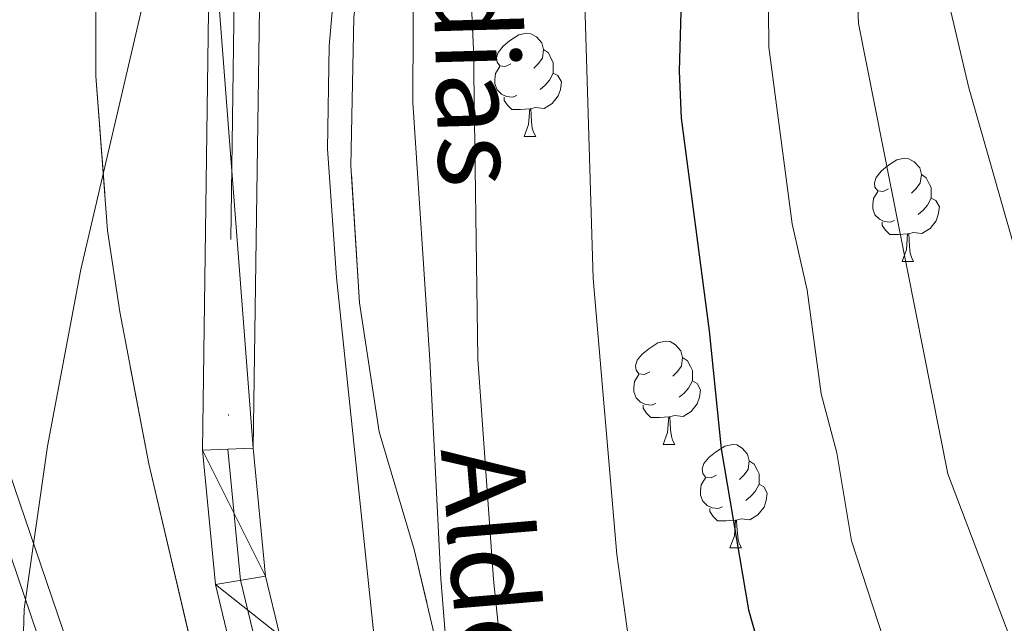
# Model space of a CAD drawing. Extents: x 599299 to 603798, y 765981 to 769017.
# Drawn here: x 601078 to 601174, y 767263 to 767322 of the extents above; entities that cross this region are included whole.
import ezdxf

# ---------------------------------------------------------------- set-up
doc = ezdxf.new("R2010")
doc.units = 0
doc.header["$MEASUREMENT"] = 0
doc.linetypes.add('DGN Style 3', pattern=[59.40078200000001, 42.42913000000001, -16.971652])
doc.linetypes.add('DGN Style 4', pattern=[67.92903713, 33.943304, -16.971652, 0.04242913000000001, -16.971652])
for name, color, linetype in [('Nivel 11', 7, 'Continuous'), ('Nivel 21', 7, 'Continuous'), ('Nivel 23', 7, 'Continuous'), ('Nivel 35', 7, 'Continuous'), ('Nivel 36', 7, 'Continuous'), ('Nivel 4', 7, 'Continuous'), ('Nivel 43', 7, 'Continuous'), ('Nivel 5', 7, 'Continuous'), ('Nivel 54', 7, 'Continuous'), ('Nivel 57', 7, 'Continuous'), ('Nivel 61', 7, 'Continuous'), ('Nivel 63', 7, 'Continuous')]:
    doc.layers.add(name, color=color, linetype=linetype)
doc.styles.add('Style-timesi', font='timesi.shx', dxfattribs={"bigfont": 'timesibig.shx'})
doc.linetypes.add('5zonar', pattern='A,-5,[1,dgnlstyle.shx,S=0.08,R=0,X=0,Y=0],-5', length=10)

msp = doc.modelspace()

# ---------------------------------------------------------------- linework, layer by layer
at = {"layer": 'Nivel 11', "color": 142, "linetype": 'DGN Style 3', "lineweight": 13}
msp.add_polyline3d([(601115.9880000001, 767356.959, 714.785), (601116.642, 767321.55, 712.516), (601116.611, 767314.068, 712.224), (601118.2609999999, 767289.0900000001, 712.535), (601119.3230000001, 767267.825, 711.953), (601120.254, 767255.963, 711.743), (601121.8929999999, 767246.1100000001, 711.744), (601129.788, 767210.558, 711.556), (601135.712, 767184.179, 710.933), (601138.747, 767172.092, 710.492), (601142.4010000001, 767160.1610000001, 709.963), (601145.665, 767151.4539999999, 709.509), (601147.8759999999, 767146.969, 709.243), (601150.5800000001, 767142.828, 708.972), (601153.6470000001, 767138.9170000001, 708.696), (601163.6340000001, 767127.5220000001, 707.852), (601170.2309999999, 767118.7490000001, 707.086), (601173.733, 767114.7479999999, 706.705)], dxfattribs=at)
at = {"layer": 'Nivel 21', "color": 19, "linetype": 'Continuous', "lineweight": 13}
for points in [[(601116.594, 767393.959, 721.293), (601117.061, 767379.1840000001, 720.11), (601116.1159999999, 767373.1440000001, 719.716), (601114.5360000001, 767370.0549999999, 719.48), (601109.2760000001, 767364.7239999999, 719.165), (601102.676, 767357.2920000001, 718.771), (601099.753, 767352.3470000001, 718.692), (601098.425, 767348.3970000001, 718.534), (601097.091, 767336.8060000001, 718.298), (601096.9310000001, 767334.807, 718.298), (601096.176, 767280.308, 716.722), (601097.426, 767267.263, 716.564), (601098.993, 767260.7650000001, 716.485), (601103.314, 767250.413, 716.091), (601110.077, 767229.0290000001, 714.436), (601112.869, 767215.466, 713.885), (601113.5419999999, 767210.354, 713.885), (601115.0619999999, 767198.8260000001, 713.412), (601116.8500000001, 767185.7720000001, 712.91), (601117.899, 767178.1170000001, 712.616)], [(601122.48, 767381.139, 720.5840000000001), (601122.1869999999, 767369.6840000001, 719.48), (601120.1229999999, 767365.361, 719.323), (601106.1769999999, 767351.352, 718.535), (601103.743, 767347.0260000001, 718.456), (601102.31, 767340.244, 718.298), (601101.8559999999, 767334.5760000001, 718.298), (601101.1070000001, 767280.51, 716.722), (601102.298, 767268.0800000001, 716.564), (601103.6910000001, 767262.3019999999, 716.485), (601107.946, 767252.1089999999, 716.091), (601114.8640000001, 767230.2350000001, 714.436), (601117.6300000001, 767216.1030000001, 713.885), (601118.3859999999, 767210.986, 713.885), (601120.067, 767199.6159999999, 713.412), (601122.206, 767183.696, 712.8000000000001), (601123.6429999999, 767173.0009999999, 712.39), (601127.2450000001, 767146.209, 711.363), (601128.3970000001, 767139.567, 711.284), (601129.158, 767136.247, 710.969), (601132.1610000001, 767129.125, 710.811), (601135.4010000001, 767123.4820000001, 710.811), (601145.081, 767112.217, 710.653)]]:
    msp.add_polyline3d(points, dxfattribs=at)
at = {"layer": 'Nivel 21', "color": 19, "linetype": 'DGN Style 3', "lineweight": 0}
msp.add_polyline3d([(601117.899, 767178.1170000001, 713.5740000000001), (601108.925, 767194.311, 715.077), (601096.949, 767230.896, 718.0840000000001), (601085.0360000001, 767255.78, 719.287), (601076.0760000001, 767282.074, 720.785), (601070.021, 767299.842, 723.011), (601065.3260000001, 767306.017, 724.138), (601060.408, 767309.2479999999, 725.028), (601049.645, 767309.1769999999, 727.024), (601032.5989999999, 767306.0959999999, 730.14), (601013.381, 767300.0420000001, 732.629), (600998.5900000001, 767292.523, 734.695), (600985.2239999999, 767283.4820000001, 736.873), (600947.3160000001, 767237.669, 738.376), (600930.0660000001, 767223.1070000001, 741.763)], dxfattribs=at)
at = {"layer": 'Nivel 21', "color": 19, "linetype": 'Continuous', "lineweight": 0}
msp.add_polyline3d([(601118.838, 767171.264, 713.0310000000001), (601106.6240000001, 767193.308, 715.077), (601094.6240000001, 767229.963, 718.0840000000001), (601082.717, 767254.8330000001, 719.433), (601073.709, 767281.267, 721.22), (601067.7860000001, 767298.6510000001, 723.3820000000001), (601063.595, 767304.162, 724.347), (601059.6669999999, 767306.743, 725.034), (601049.878, 767306.6780000001, 726.807), (601033.2, 767303.663, 729.974), (601014.3300000001, 767297.719, 732.514), (600999.861, 767290.3640000001, 734.619), (600986.9210000001, 767281.6130000001, 736.873), (600949.101, 767235.9040000001, 738.376), (600931.683, 767220.655, 741.763)], dxfattribs=at)
at = {"layer": 'Nivel 23', "color": 19, "linetype": 'DGN Style 4', "lineweight": 0}
msp.add_polyline3d([(601119.754, 767382.686, 720.386), (601119.77, 767380.1610000001, 720.347), (601119.1510000001, 767371.4140000001, 719.5980000000001), (601117.3289999999, 767367.7080000001, 719.4010000000001), (601107.726, 767358.038, 718.8530000000001), (601104.426, 767354.3219999999, 718.653), (601101.084, 767347.7110000001, 718.495), (601099.7, 767338.5249999999, 718.298), (601099.3929999999, 767334.6910000001, 718.298), (601098.6410000001, 767280.409, 716.722), (601099.862, 767267.6710000001, 716.564), (601101.342, 767261.533, 716.485), (601105.6300000001, 767251.2609999999, 716.091), (601112.47, 767229.632, 714.436), (601115.2490000001, 767215.784, 713.885), (601115.9639999999, 767210.6699999999, 713.885), (601117.564, 767199.2209999999, 713.412)], dxfattribs=at)
at = {"layer": 'Nivel 35', "color": 92, "linetype": '5zonar', "lineweight": 0, "ltscale": 0.5}
for points in [[(601106.298, 767383.048, 723.028), (601104.9469999999, 767377.702, 722.962), (601100.94, 767369.179, 722.962), (601099.1340000001, 767362.8859999999, 722.962), (601089.28, 767344.7180000001, 722.962), (601087.4040000001, 767340.003, 722.919), (601086.3200000001, 767335.081, 722.8290000000001), (601085.8189999999, 767330.068, 722.7470000000001), (601085.8090000001, 767316.6159999999, 722.83), (601086.96, 767301.632, 723.129), (601088.142, 767293.729, 723.1990000000001), (601090.9739999999, 767278.966, 723.1990000000001), (601097.2849999999, 767252.0430000001, 723.1990000000001), (601100.652, 767242.605, 723.1990000000001), (601101.433, 767239.51, 723.1990000000001), (601102.8729999999, 767229.6200000001, 722.989), (601105.3300000001, 767204.7650000001, 721.612), (601107.45, 767187.892, 720.979), (601111.088, 767163.1950000001, 720.208), (601114.2450000001, 767146.128, 719.652), (601115.4299999999, 767141.237, 719.471), (601118.7690000001, 767131.7010000001, 719.062), (601123.2930000001, 767122.638, 718.626), (601128.881, 767114.2220000001, 718.211)], [(601131.7579999999, 767195.608, 725.506), (601130.5789999999, 767205.483, 726.303), (601126.256, 767227.8840000001, 727.744), (601121.0730000001, 767252.317, 728.921), (601116.7409999999, 767270.6440000001, 729.582), (601113.3400000001, 767282.074, 729.818), (601111.409, 767294.622, 730.291), (601110.5819999999, 767307.916, 731), (601110.8559999999, 767322.3260000001, 731), (601111.5549999999, 767328.2420000001, 731), (601113.6840000001, 767338.0249999999, 731.148), (601116.4920000001, 767347.619, 731.49), (601119.7590000001, 767357.084, 731.867), (601123.4979999999, 767365.6340000001, 732.182), (601125.288, 767370.3589999999, 732.57), (601126.865, 767375.139, 733.169), (601127.919, 767380.0009999999, 733.684), (601128.1799999999, 767383.7679999999, 733.838)]]:
    msp.add_polyline3d(points, dxfattribs=at)
at = {"layer": 'Nivel 36', "color": 92, "linetype": 'Continuous', "lineweight": 0, "flags": 128}
for points in [[(601126.0989999999, 767317.837), (601125.5689999999, 767317.5719999999), (601125.0390000001, 767317.6270000001), (601124.774, 767317.997), (601124.719, 767318.422), (601124.879, 767318.942), (601125.3589999999, 767319.537), (601125.994, 767320.067), (601126.8940000001, 767320.652), (601127.639, 767320.8119999999), (601128.064, 767320.757), (601128.594, 767320.442), (601129.1240000001, 767319.8570000001), (601129.284, 767319.217), (601129.1740000001, 767318.3670000001), (601128.7490000001, 767317.837), (601128.3289999999, 767317.412)], [(601129.284, 767319.217), (601129.7590000001, 767318.902), (601130.074, 767318.2620000001), (601130.2339999999, 767317.942), (601130.2339999999, 767317.362), (601130.2339999999, 767316.9369999999), (601129.8640000001, 767316.247), (601129.4439999999, 767315.767), (601128.9639999999, 767315.3470000001)], [(601126.6840000001, 767314.757), (601126.2590000001, 767314.5970000001), (601125.6740000001, 767314.6570000001), (601125.199, 767314.8670000001), (601124.774, 767315.2920000001), (601124.5590000001, 767315.8770000001), (601124.5590000001, 767316.297), (601124.6140000001, 767316.882), (601125.0390000001, 767317.5719999999)], [(601130.2339999999, 767316.9369999999), (601130.689, 767316.6869999999), (601131.034, 767316.0719999999), (601130.9240000001, 767315.3470000001), (601130.7139999999, 767314.7069999999), (601130.129, 767313.967), (601129.334, 767313.487), (601128.4839999999, 767313.592), (601128.054, 767313.462)], [(601127.9439999999, 767313.462), (601127.054, 767313.3770000001), (601126.209, 767313.3770000001), (601125.784, 767313.807), (601125.4639999999, 767314.2820000001), (601125.4639999999, 767314.5970000001)], [(601127.399, 767310.777), (601127.834, 767311.9369999999), (601127.9439999999, 767313.462), (601128.054, 767313.462), (601128.0889999999, 767312.8770000001), (601128.1240000001, 767312.192), (601128.1939999999, 767311.577), (601128.3090000001, 767311.1769999999), (601128.524, 767310.777)], [(601127.399, 767310.777), (601128.524, 767310.777)], [(601162.79, 767305.6969999999), (601162.26, 767305.432), (601161.73, 767305.487), (601161.4650000001, 767305.8570000001), (601161.4099999999, 767306.2820000001), (601161.5700000001, 767306.8019999999), (601162.05, 767307.3970000001), (601162.685, 767307.9269999999), (601163.585, 767308.5120000001), (601164.3300000001, 767308.672), (601164.7550000001, 767308.6170000001), (601165.2849999999, 767308.3019999999), (601165.815, 767307.717), (601165.9750000001, 767307.077), (601165.865, 767306.227), (601165.44, 767305.6969999999), (601165.02, 767305.2720000001)], [(601165.9750000001, 767307.077), (601166.45, 767306.7620000001), (601166.7649999999, 767306.122), (601166.925, 767305.8019999999), (601166.925, 767305.2220000001), (601166.925, 767304.797), (601166.5549999999, 767304.1070000001), (601166.135, 767303.6270000001), (601165.655, 767303.2069999999)], [(601163.375, 767302.6170000001), (601162.95, 767302.4569999999), (601162.365, 767302.517), (601161.8899999999, 767302.727), (601161.4650000001, 767303.152), (601161.25, 767303.737), (601161.25, 767304.1570000001), (601161.3049999999, 767304.7420000001), (601161.73, 767305.432)], [(601166.925, 767304.797), (601167.3800000001, 767304.547), (601167.7250000001, 767303.932), (601167.615, 767303.2069999999), (601167.405, 767302.567), (601166.8200000001, 767301.827), (601166.0249999999, 767301.3470000001), (601165.175, 767301.452), (601164.7450000001, 767301.3219999999)], [(601164.635, 767301.3219999999), (601163.7450000001, 767301.237), (601162.8999999999, 767301.237), (601162.4750000001, 767301.6670000001), (601162.155, 767302.142), (601162.155, 767302.4569999999)], [(601164.0900000001, 767298.6370000001), (601164.5249999999, 767299.797), (601164.635, 767301.3219999999), (601164.7450000001, 767301.3219999999), (601164.78, 767300.737), (601164.815, 767300.0519999999), (601164.885, 767299.4369999999), (601165, 767299.037), (601165.2150000001, 767298.6370000001)], [(601164.0900000001, 767298.6370000001), (601165.2150000001, 767298.6370000001)], [(601139.602, 767287.9280000001), (601139.0719999999, 767287.663), (601138.5419999999, 767287.7180000001), (601138.277, 767288.088), (601138.2220000001, 767288.513), (601138.382, 767289.033), (601138.862, 767289.628), (601139.497, 767290.158), (601140.3970000001, 767290.743), (601141.142, 767290.9029999999), (601141.567, 767290.848), (601142.0970000001, 767290.533), (601142.6270000001, 767289.9480000001), (601142.787, 767289.308), (601142.6769999999, 767288.4580000001), (601142.2520000001, 767287.9280000001), (601141.8319999999, 767287.503)], [(601142.787, 767289.308), (601143.2620000001, 767288.993), (601143.577, 767288.3530000001), (601143.737, 767288.033), (601143.737, 767287.453), (601143.737, 767287.0279999999), (601143.3670000001, 767286.338), (601142.9469999999, 767285.858), (601142.467, 767285.4380000001)], [(601140.1869999999, 767284.848), (601139.7620000001, 767284.6880000001), (601139.1769999999, 767284.7479999999), (601138.702, 767284.9580000001), (601138.277, 767285.3829999999), (601138.0619999999, 767285.9680000001), (601138.0619999999, 767286.388), (601138.1170000001, 767286.973), (601138.5419999999, 767287.663)], [(601143.737, 767287.0279999999), (601144.192, 767286.7779999999), (601144.537, 767286.163), (601144.4269999999, 767285.4380000001), (601144.217, 767284.798), (601143.632, 767284.058), (601142.837, 767283.578), (601141.987, 767283.683), (601141.557, 767283.5530000001)], [(601141.4469999999, 767283.5530000001), (601140.557, 767283.4680000001), (601139.712, 767283.4680000001), (601139.287, 767283.898), (601138.967, 767284.3729999999), (601138.967, 767284.6880000001)], [(601140.902, 767280.868), (601141.337, 767282.0279999999), (601141.4469999999, 767283.5530000001), (601141.557, 767283.5530000001), (601141.592, 767282.9680000001), (601141.6270000001, 767282.283), (601141.6969999999, 767281.6680000001), (601141.8119999999, 767281.2679999999), (601142.027, 767280.868)], [(601140.902, 767280.868), (601142.027, 767280.868)], [(601146.077, 767277.8929999999), (601145.547, 767277.628), (601145.017, 767277.683), (601144.7520000001, 767278.0530000001), (601144.6969999999, 767278.4780000001), (601144.8570000001, 767278.9979999999), (601145.337, 767279.5930000001), (601145.9720000001, 767280.1229999999), (601146.872, 767280.7080000001), (601147.6170000001, 767280.868), (601148.0419999999, 767280.8130000001), (601148.5719999999, 767280.4979999999), (601149.102, 767279.913), (601149.2620000001, 767279.273), (601149.152, 767278.423), (601148.727, 767277.8929999999), (601148.307, 767277.4680000001)], [(601149.2620000001, 767279.273), (601149.737, 767278.9580000001), (601150.0519999999, 767278.318), (601150.212, 767277.9979999999), (601150.212, 767277.4180000001), (601150.212, 767276.993), (601149.842, 767276.3030000001), (601149.422, 767275.8230000001), (601148.942, 767275.4029999999)], [(601146.662, 767274.8130000001), (601146.237, 767274.6529999999), (601145.652, 767274.713), (601145.1769999999, 767274.923), (601144.7520000001, 767275.348), (601144.537, 767275.933), (601144.537, 767276.3530000001), (601144.592, 767276.9380000001), (601145.017, 767277.628)], [(601150.212, 767276.993), (601150.6669999999, 767276.743), (601151.0120000001, 767276.128), (601150.902, 767275.4029999999), (601150.692, 767274.763), (601150.1070000001, 767274.023), (601149.3119999999, 767273.5430000001), (601148.462, 767273.648), (601148.0320000001, 767273.5179999999)], [(601147.922, 767273.5179999999), (601147.0320000001, 767273.433), (601146.1869999999, 767273.433), (601145.7620000001, 767273.8630000001), (601145.442, 767274.338), (601145.442, 767274.6529999999)], [(601147.3770000001, 767270.8330000001), (601147.8119999999, 767271.993), (601147.922, 767273.5179999999), (601148.0320000001, 767273.5179999999), (601148.067, 767272.933), (601148.102, 767272.2479999999), (601148.172, 767271.6329999999), (601148.287, 767271.233), (601148.5020000001, 767270.8330000001)], [(601147.3770000001, 767270.8330000001), (601148.5020000001, 767270.8330000001)]]:
    msp.add_lwpolyline(points, dxfattribs=at)
at = {"layer": 'Nivel 4', "color": 25, "linetype": 'Continuous', "lineweight": 30, "elevation": 725, "flags": 128}
msp.add_lwpolyline([(601137.244, 767384.771), (601139.361, 767360.56), (601142.4610000001, 767338.784), (601142.875, 767332.1370000001), (601142.466, 767317.131), (601142.6359999999, 767312.5549999999), (601145.3589999999, 767291.885), (601146.544, 767280.44), (601149.183, 767264.79), (601152.2620000001, 767253.879), (601156.6059999999, 767236.5120000001), (601158.6969999999, 767230.6470000001), (601161.317, 767225.493), (601164.1529999999, 767221.371), (601171.5549999999, 767206.3770000001), (601177.0120000001, 767198.628)], dxfattribs=at)
at = {"layer": 'Nivel 5', "color": 25, "linetype": 'Continuous', "lineweight": 0, "flags": 128}
for points, elevation in [([(601109.9750000001, 767532.628), (601112.227, 767527.7550000001), (601134.8200000001, 767483.4439999999), (601139.4240000001, 767476.209), (601141.7550000001, 767471.7849999999), (601145.044, 767464.4240000001), (601146.8030000001, 767459.1410000001), (601148.737, 767448.423), (601150.142, 767437.575), (601151.078, 767425.9199999999), (601151.101, 767416.8999999999), (601153.6669999999, 767384.6529999999), (601154.254, 767373.51), (601155.307, 767362.3400000001), (601158.558, 767341.396), (601159.557, 767329.6910000001), (601159.871, 767321.7390000001), (601168.5519999999, 767278.0190000001), (601177.486, 767254.46)], 735), ([(601160.06, 767414.7579999999), (601162.3230000001, 767372.8600000001), (601163.281, 767363.23), (601166.6059999999, 767342.702), (601168.574, 767324.0430000001), (601170.571, 767315.483), (601175.9680000001, 767296.5660000001)], 740), ([(601112.656, 767398.014), (601115.9180000001, 767378.4539999999), (601116.8459999999, 767376.091), (601117.405, 767375.5279999999), (601123.5419999999, 767372.2490000001), (601125.416, 767370.712), (601130.024, 767354.3260000001), (601131.1070000001, 767349.6440000001), (601132.8260000001, 767338.6100000001), (601134.088, 767296.9950000001), (601136.405, 767270.182), (601137.527, 767262.0290000001), (601142.9310000001, 767239.6229999999), (601145.8670000001, 767229.3430000001), (601149.119, 767219.888), (601156.037, 767204.0160000001), (601167.3630000001, 767181.952), (601169.9010000001, 767177.6510000001), (601174.494, 767170.966)], 720), ([(601089.575, 767112.3929999999), (601088.1640000001, 767127.3319999999), (601085.2209999999, 767143.6170000001), (601084.5090000001, 767150.5490000001), (601083.4040000001, 767180.1799999999), (601081.1399999999, 767199.8600000001), (601078.571, 767254.8929999999), (601078.851, 767264.8740000001), (601081.121, 767280.685), (601084.3759999999, 767297.8559999999), (601091.908, 767330.149), (601097.534, 767352.1840000001), (601098.2690000001, 767359.6510000001), (601098.4480000001, 767368.632), (601097.7050000001, 767378.578), (601096.669, 767383.547)], 720), ([(601118.4310000001, 767359.9040000001), (601122.047, 767329.1939999999), (601122.4780000001, 767319.2110000001), (601122.909, 767289.179), (601124.4140000001, 767267.7590000001), (601125.979, 767252.774), (601127.5730000001, 767242.895), (601129.811, 767233.165), (601139.8589999999, 767200.2520000001), (601145.956, 767186.2890000001), (601148.69, 767180.3260000001), (601151.3300000001, 767175.29), (601157.885, 767165.523), (601165.7520000001, 767154.6969999999), (601169.1370000001, 767151.0220000001), (601178.263, 767143.148)], 715), ([(601104.0959999999, 767106.4610000001), (601102.1300000001, 767121.315), (601098.625, 767138.7110000001), (601097.6499999999, 767145.655), (601095.601, 767183.5260000001), (601095.7919999999, 767191.0220000001), (601096.6840000001, 767198.513), (601097.8999999999, 767203.902), (601099.3899999999, 767208.693), (601107.267, 767229.0020000001), (601108.817, 767232.341), (601112.9950000001, 767235.077), (601114.8289999999, 767237.4340000001), (601115.95, 767239.6939999999), (601116.098, 767241.1980000001), (601113.0349999999, 767260.2620000001), (601109.1699999999, 767297.084), (601108.301, 767309.5590000001), (601108.4880000001, 767319.5320000001), (601110.226, 767339.6570000001), (601112.4010000001, 767352.635)], 715), ([(601150.5090000001, 767340.0900000001), (601151.014, 767333.787), (601151.1680000001, 767319.435), (601153.4269999999, 767302.294), (601154.885, 767295.844), (601156.256, 767285.7820000001), (601157.75, 767280.0619999999), (601159.196, 767271.487), (601162.287, 767261.983), (601164.2280000001, 767254.2209999999), (601171.658, 767236.9639999999), (601176.483, 767229.4610000001)], 730)]:
    msp.add_lwpolyline(points, dxfattribs=dict(at, elevation=elevation))
at = {"layer": 'Nivel 57', "color": 92, "linetype": 'DGN Style 3', "lineweight": 0, "flags": 128}
for points in [[(603603.6740000001, 767457.844), (603597.8319999999, 767842.702), (603597.402, 767871.031), (603594.27, 768077.3289999999), (603594.158, 768084.6910000001), (603592.4450000001, 768197.5460000001), (603592.3929999999, 768200.9890000001), (603584.02, 768752.56), (603517.317, 768751.5660000001), (603514.274, 768751.521), (603091.602, 768745.2239999999), (603088.4739999999, 768745.1780000001), (602689.354, 768739.2320000001), (602735.4070000001, 768718.784), (602745.3160000001, 768713.4269999999), (602750.773, 768709.5179999999), (602754.746, 768706.092), (602758.2320000001, 768701.675), (602762.2150000001, 768696.7690000001), (602766.213, 768689.888), (602768.744, 768681.023), (602784.521, 768614.5109999999), (602788.568, 768600.7220000001), (602791.1240000001, 768588.402), (602802.435, 768525.3130000001), (602804.05, 768506.571), (602805.1680000001, 768488.3189999999), (602802.476, 768382.193), (602801.538, 768375.277), (602800.5900000001, 768369.842), (602796.699, 768361.9170000001), (602793.763, 768358.442), (602789.3360000001, 768356.436), (602779.469, 768355.871), (602752.807, 768357.6540000001), (602746.388, 768358.101), (602705.4380000001, 768356.327), (602699.0260000001, 768355.787), (602636.314, 768360.7650000001), (602630.381, 768362.203), (602623.4580000001, 768364.128), (602617.5220000001, 768366.0590000001), (602579.4809999999, 768371.7080000001), (602574.0449999999, 768372.656), (602564.1540000001, 768375.5460000001), (602558.665, 768383.8970000001), (602556.642, 768390.791), (602555.8829999999, 768427.8), (602555.844, 768433.2280000001), (602555.7479999999, 768446.5519999999), (602555.6130000001, 768465.3049999999), (602557.527, 768473.709), (602565.132, 768514.2320000001), (602565.0819999999, 768521.1410000001), (602563.4920000001, 768536.4280000001), (602558.398, 768558.6000000001), (602546.824, 768589.6089999999), (602539.369, 768596.9580000001), (602472.6880000001, 768673.4680000001), (602468.2, 768679.851), (602458.7239999999, 768693.602), (602432.311, 768729.439), (602427.7069999999, 768735.335), (601859.696, 768726.8740000001), (601851.561, 768720.9569999999), (601847.9750000001, 768717.0630000001), (601845.1000000001, 768712.9720000001), (601843.27, 768710.497), (601843.906, 768707.422), (601847.0519999999, 768705.9580000001), (601851.922, 768705.628), (601857.4639999999, 768705.665), (601862.3970000001, 768704.466), (601864.2080000001, 768702.203), (601864.905, 768697.71), (601864.797, 768692.2309999999), (601864.4240000001, 768687.2479999999), (601863.7609999999, 768682.219), (601862.578, 768677.3759999999), (601859.5279999999, 768673.0449999999), (601855.862, 768668.7110000001), (601850.885, 768659.8300000001), (601847.9439999999, 768655.7280000001), (601843.3940000001, 768652.0970000001), (601838.726, 768650.129), (601832.733, 768648.642), (601827.689, 768648.1610000001), (601822.7450000001, 768648.787), (601817.8659999999, 768650.3289999999), (601813.4850000001, 768652.4199999999), (601798.027, 768662.169), (601789.6510000001, 768667.0989999999), (601785.426, 768669.4070000001), (601781.075, 768671.2860000001), (601775.8759999999, 768672.5630000001), (601770.8670000001, 768672.456), (601764.098, 768671.7949999999), (601755.858, 768669.834), (601751.193, 768668.0150000001), (601733.395, 768659.2760000001), (601725.946, 768653.872), (601721.6510000001, 768651.4750000001), (601717.2550000001, 768649.3360000001), (601712.7779999999, 768647.3870000001), (601708.2420000001, 768645.5630000001), (601701.872, 768644.5320000001), (601697.176, 768643.0260000001), (601673.831, 768625.783), (601665.5430000001, 768620.881), (601661.0090000001, 768618.7720000001), (601659.328, 768618.1610000001), (601654.3400000001, 768617.3500000001), (601649.3019999999, 768617.4639999999), (601644.5220000001, 768618.4180000001), (601640.0590000001, 768621.0959999999), (601638.548, 768622.5590000001), (601635.371, 768626.648), (601633.246, 768631.054), (601631.8500000001, 768636.3900000001), (601631.304, 768641.3570000001), (601631.2590000001, 768648.129), (601630.594, 768655.514), (601630.5, 768669.611), (601630.4299999999, 768680.142), (601632.146, 768699.8559999999), (601633.308, 768710.331), (601632.0519999999, 768714.017), (601631.4569999999, 768714.7), (601627.7180000001, 768717.683), (601622.7720000001, 768720.729), (601620.158, 768723.3049999999), (601281.4909999999, 768718.2609999999), (601279.9990000001, 768717.3060000001), (601277.473, 768716.514), (601275.2779999999, 768718.169), (600774.5989999999, 768710.71), (600774.6680000001, 768710.0109999999), (600774.5, 768696.0760000001), (600774.798, 768691.4369999999), (600779.477, 768656.368), (600781.2690000001, 768645.663), (600783.0519999999, 768636.801), (600785.05, 768628.371), (600787.23, 768620.2509999999), (600793.24, 768600.534), (600798.3500000001, 768584.7960000001), (600800.145, 768581.017), (600802.675, 768577.3489999999), (600806.244, 768573.7960000001), (600809.9480000001, 768572.3430000001), (600816.825, 768572.0020000001), (600821.29, 768572.416), (600825.825, 768573.557), (600838.1950000001, 768577.952), (600855.675, 768584.8389999999), (600859.6950000001, 768585.6640000001), (600864.663, 768585.264), (600869.675, 768583.6880000001), (600874.54, 768581.27), (600876.922, 768579.6089999999), (600880.118, 768575.7650000001), (600882.7180000001, 768570.2420000001), (600883.5109999999, 768565.4439999999), (600883.084, 768558.916), (600882.0490000001, 768553.959), (600880.2949999999, 768549.1670000001), (600872.885, 768534.206), (600858.77, 768507.9979999999), (600852.104, 768494.744), (600831.99, 768449.399), (600818.0970000001, 768417.3219999999), (600805.412, 768387.0079999999), (600796.929, 768363.5249999999), (600795.906, 768359.848), (600795.071, 768354.9340000001), (600794.7450000001, 768349.919), (600795.382, 768339.7479999999), (600796.226, 768334.673), (600798.6640000001, 768324.746), (600801.7, 768315.6200000001), (600805.537, 768306.4639999999), (600810.0449999999, 768297.5109999999), (600814.811, 768289.423), (600818.135, 768285.7150000001), (600821.267, 768283.277), (600829.8230000001, 768278.128), (600838.9010000001, 768274.0320000001), (600847.787, 768271.135), (600852.173, 768269.2860000001), (600861.0109999999, 768264.7250000001), (600865.115, 768261.831), (600869.0249999999, 768258.244), (600871.5449999999, 768253.9299999999), (600873.426, 768248.77), (600874.5719999999, 768243.236), (600874.2779999999, 768231.7820000001), (600873.0109999999, 768225.844), (600869.202, 768212.7650000001), (600856.7080000001, 768180.1699999999), (600852.503, 768166.683), (600848.7749999999, 768152.2150000001), (600845.4639999999, 768137.666), (600837.212, 768094.994), (600831.8360000001, 768060.4990000001), (600827.9569999999, 768030.8700000001), (600827.1030000001, 768022.449), (600826.6599999999, 768012.4469999999), (600826.8859999999, 768002.425), (600827.844, 767992.4480000001), (600828.7320000001, 767987.638), (600830.131, 767982.781), (600832.02, 767978.0789999999), (600834.3940000001, 767973.598), (600837.2490000001, 767969.4040000001), (600840.5830000001, 767965.564), (600848.8459999999, 767957.602), (600863.4920000001, 767944.463), (600870.693, 767937.6869999999), (600884.0830000001, 767924.503), (600905.3130000001, 767903.3489999999), (600917.4070000001, 767890.9580000001), (600927.4610000001, 767879.923), (600940.28, 767864.7), (600952.077, 767849.4750000001), (600957.4990000001, 767841.0989999999), (600962.291, 767832.3570000001), (600968.646, 767818.6410000001), (600971.0360000001, 767812.091), (600972.047, 767807.2110000001), (600973.4340000001, 767791.9040000001), (600974.163, 767774.2660000001), (600973.9750000001, 767734.2720000001), (600974.2309999999, 767716.773), (600974.665, 767711.7050000001), (600975.605, 767706.76), (600977.2479999999, 767702.013), (600980.854, 767696.0719999999), (600990.4809999999, 767684.192), (600997.192, 767676.939), (601014.408, 767659.3489999999), (601021.104, 767652.3740000001), (601023.71, 767649.2590000001), (601029.956, 767641.656), (601045.452, 767622.2930000001), (601051.649, 767614.5260000001), (601072.246, 767588.791), (601082.2579999999, 767575.52), (601084.685, 767571.135), (601091.578, 767554.5730000001), (601094.452, 767542.051), (601098.5079999999, 767517.368), (601101.1329999999, 767506.6100000001), (601118.642, 767443.236), (601122.75, 767428.6570000001), (601124.587, 767424.0120000001), (601127.267, 767409.9920000001), (601128.0889999999, 767397.436), (601128.1799999999, 767383.7679999999), (601127.919, 767380.0009999999), (601126.865, 767375.139), (601125.288, 767370.3589999999), (601123.4979999999, 767365.6340000001), (601119.7590000001, 767357.084), (601116.4920000001, 767347.619), (601113.6840000001, 767338.0249999999), (601111.5549999999, 767328.2420000001), (601110.8559999999, 767322.3260000001), (601110.5819999999, 767307.916), (601111.409, 767294.622), (601113.3400000001, 767282.074), (601116.7409999999, 767270.6440000001), (601121.0730000001, 767252.317), (601126.256, 767227.8840000001), (601130.5789999999, 767205.483), (601131.7579999999, 767195.608), (601133.733, 767165.7579999999), (601135.237, 767155.8729999999), (601137.4720000001, 767147.6980000001), (601139.247, 767143.0390000001), (601141.307, 767138.4820000001), (601146.098, 767129.6229999999), (601150.9180000001, 767122.081), (601154.003, 767118.125), (601167.4880000001, 767103.419), (601173.6669999999, 767095.702), (601176.3030000001, 767091.4950000001), (601181.274, 767082.1540000001), (601189.7050000001, 767064.0719999999), (601197.2320000001, 767045.1329999999), (601204.395, 767023.916), (601205.342, 767019.058), (601205.8500000001, 767014.1000000001), (601206.497, 766998.977), (601207.007, 766993.969), (601207.9580000001, 766989.0349999999), (601209.527, 766984.21), (601213.487, 766975.7720000001), (601218.75, 766967.1200000001), (601221.716, 766963.033), (601228.2609999999, 766955.3530000001), (601235.544, 766948.3489999999), (601243.4750000001, 766942.0449999999), (601247.6540000001, 766939.163), (601254.365, 766935.041), (601267.507, 766927.6440000001), (601289.669, 766916.3289999999), (601304.1030000001, 766909.5420000001), (601336.291, 766895.943), (601347.013, 766890.7920000001), (601355.6270000001, 766885.733), (601367.6669999999, 766876.854), (601375.2209999999, 766870.2050000001), (601385.9809999999, 766859.453), (601396.1969999999, 766848.203), (601402.558, 766840.4510000001), (601408.469, 766832.4240000001), (601413.8559999999, 766824.058), (601418.6429999999, 766815.291), (601423.1429999999, 766805.3459999999), (601428.4709999999, 766790.7579999999), (601432.8700000001, 766776.2509999999), (601435.1869999999, 766766.4780000001), (601436.8119999999, 766756.6270000001), (601437.5719999999, 766746.702), (601437.24, 766741.158), (601437.2960000001, 766731.7490000001), (601437.6470000001, 766696.4839999999), (601437.973, 766686.486), (601439.0079999999, 766677.615), (601440.0760000001, 766672.7520000001), (601443.0020000001, 766663.162), (601448.5290000001, 766649.0160000001), (601456.0789999999, 766630.452), (601469.784, 766591.341), (601473.602, 766582.112), (601476.436, 766572.9920000001), (601478.308, 766563.1570000001), (601479.487, 766553.223), (601481.5149999999, 766527.5490000001), (601486.1000000001, 766479.905), (601487.7949999999, 766459.73), (601488.649, 766454.817), (601500.818, 766407.4720000001), (602584.8219999999, 766423.611), (602587.9369999999, 766423.6570000001), (603619.1399999999, 766439.01), (603607.8360000001, 767183.649), (603607.798, 767186.1529999999), (603603.723, 767454.639)], [(601151.1340000001, 767039.6950000001), (601153.5689999999, 767044.737), (601156.6359999999, 767049.2479999999), (601159.3319999999, 767051.281), (601164.2450000001, 767052.9610000001), (601168.415, 767055.6070000001), (601171.587, 767061.604), (601170.9299999999, 767066.337), (601151.5730000001, 767088.375), (601135.902, 767105.9240000001), (601128.881, 767114.2220000001), (601123.2930000001, 767122.638), (601118.7690000001, 767131.7010000001), (601115.4299999999, 767141.237), (601114.2450000001, 767146.128), (601111.088, 767163.1950000001), (601107.45, 767187.892), (601105.3300000001, 767204.7650000001), (601102.8729999999, 767229.6200000001), (601101.433, 767239.51), (601100.652, 767242.605), (601097.2849999999, 767252.0430000001), (601090.9739999999, 767278.966), (601088.142, 767293.729), (601086.96, 767301.632), (601085.8090000001, 767316.6159999999), (601085.8189999999, 767330.068), (601086.3200000001, 767335.081), (601087.4040000001, 767340.003), (601089.28, 767344.7180000001), (601099.1340000001, 767362.8859999999), (601100.94, 767369.179), (601104.9469999999, 767377.702), (601106.298, 767383.048), (601107.7779999999, 767393.044), (601108.0549999999, 767398.1200000001), (601107.709, 767408.284), (601107.0959999999, 767413.317), (601105.014, 767423.1429999999), (601090.872, 767470.19), (601078.736, 767518.6340000001), (601075.868, 767528.2390000001), (601072.4010000001, 767537.406), (601065.6669999999, 767550.797), (601052.1000000001, 767573.1400000001), (601041.3840000001, 767590.02), (601032.784, 767602.1939999999), (601020.223, 767617.244), (600993.8019999999, 767647.021), (600973.642, 767668.848), (600965.71, 767678.085), (600963.2919999999, 767682.4240000001), (600961.594, 767687.1529999999), (600960.405, 767692.1240000001), (600957.5860000001, 767710.649), (600956.733, 767725.622), (600956.209, 767760.6840000001), (600954.6640000001, 767775.5689999999), (600951.9580000001, 767788.5020000001), (600947.8800000001, 767802.9739999999), (600944.381, 767812.355), (600942.337, 767816.935), (600937.567, 767825.8230000001), (600931.4650000001, 767835.2890000001), (600914.524, 767859.5560000001), (600910.913, 767865.1670000001), (600903.2309999999, 767878.0549999999), (600900.419, 767882.115), (600894.2390000001, 767889.9180000001), (600884.0079999999, 767900.815), (600867.2039999999, 767916.2409999999), (600859.091, 767921.8559999999), (600846.1669999999, 767929.2720000001), (600837.7339999999, 767934.6780000001), (600833.7490000001, 767937.811), (600828.514, 767942.567), (600821.8189999999, 767949.983), (600818.94, 767954.057), (600816.44, 767958.4380000001), (600814.3700000001, 767963.173), (600812.0719999999, 767970.372), (600810.9199999999, 767975.308), (600809.527, 767985.1980000001), (600809.233, 767990.1529999999), (600809.3219999999, 768000.0830000001), (600810.5660000001, 768023.175), (600812.027, 768043.102), (600813.524, 768058.024), (600815.672, 768074.139), (600817.8570000001, 768088.9450000001), (600820.851, 768108.5730000001), (600824.2779999999, 768128.078), (600827.3559999999, 768142.6329999999), (600831.8640000001, 768160.301), (600847.946, 768218.378), (600850.4140000001, 768228.0519999999), (600850.899, 768232.125), (600849.9680000001, 768237.0150000001), (600847.1200000001, 768241.8219999999), (600844.7069999999, 768244.3670000001), (600840.6529999999, 768247.398), (600812.2520000001, 768263.682), (600805.412, 768268.4510000001), (600801.8319999999, 768271.8729999999), (600798.6300000001, 768275.6740000001), (600795.6910000001, 768279.767), (600790.0630000001, 768288.754), (600785.423, 768297.6499999999), (600783.5050000001, 768302.23), (600780.649, 768311.8189999999), (600779.2849999999, 768319.523), (600778.476, 768329.4780000001), (600779.379, 768354.665), (600780.2150000001, 768362.767), (600781.074, 768367.686), (600783.4299999999, 768377.4410000001), (600791.024, 768401.669), (600799.149, 768425.379), (600809.889, 768453.29), (600819.9199999999, 768476.0430000001), (600826.638, 768489.706), (600838.2550000001, 768511.753), (600845.9709999999, 768525.788), (600847.7050000001, 768529.8640000001), (600849.0390000001, 768534.706), (600850.463, 768542.973), (600850.256, 768547.9820000001), (600849.9890000001, 768549.773), (600847.5079999999, 768553.875), (600845.5390000001, 768554.922), (600840.605, 768554.814), (600827.3389999999, 768549.8), (600816.504, 768545.9539999999), (600806.94, 768543.2609999999), (600796.507, 768541.3119999999), (600762.158, 768534.969), (600751.5930000001, 768533.041), (600748.074, 768532.1229999999), (600743.5190000001, 768530.2220000001), (600739.1640000001, 768527.76), (600726.331, 768518.9310000001), (600722.399, 768515.8530000001), (600711.6710000001, 768499.527), (600705.892, 768470.703), (600703.567, 768465.6980000001), (600696.8940000001, 768456.632), (600695.0730000001, 768454.8230000001), (600693.3360000001, 768453.0970000001), (600688.0449999999, 768450.1429999999), (600683.318, 768448.547), (600671.2790000001, 768448.395), (600665.156, 768448.325), (600660.781, 768449.175), (600656.865, 768451.007), (600652.7890000001, 768453.0760000001), (600646.112, 768456.432), (600630.835, 768459.679), (600624.213, 768461.068), (600614.547, 768462.432), (600604.7380000001, 768463.5260000001), (600592.8459999999, 768464.73), (600587.861, 768464.8289999999), (600577.885, 768464.2690000001), (600567.935, 768462.913), (600547.0519999999, 768458.6200000001), (600542.7320000001, 768457.794), (600528.128, 768455.652), (600523.2620000001, 768454.878), (600519.7280000001, 768454.1370000001), (600514.936, 768452.5619999999), (600510.6939999999, 768450.3319999999), (600506.706, 768447.3640000001), (600499.6089999999, 768440.327), (600495.264, 768434.128), (600489.1780000001, 768429.628), (600484.02, 768426.598), (600479.121, 768425.129), (600474.033, 768424.8800000001), (600469.077, 768425.6880000001), (600464.1410000001, 768427.3459999999), (600442.0419999999, 768436.594), (600428.5560000001, 768443.1140000001), (600421.368, 768447.9380000001), (600418.1030000001, 768449.645), (600390.909, 768462.345), (600381.277, 768467.774), (600369.0349999999, 768474.361), (600364.9140000001, 768477.1699999999), (600360.494, 768480.808), (600357.148, 768484.5179999999), (600351.3400000001, 768493.368), (600349.227, 768497.8940000001), (600347.5320000001, 768503.0730000001), (600344.9809999999, 768515.5519999999), (600340.666, 768540.165), (600334.932, 768578.8559999999), (600327.3600000001, 768613.051), (600325.506, 768622.8559999999), (600323.611, 768638.625), (600323.0419999999, 768644.7609999999), (600314.1499999999, 768703.851), (600191.2, 768702.02), (600201.9180000001, 767972.0830000001), (600209.774, 767963.0009999999), (600222.125, 767950.7150000001), (600225.6570000001, 767946.7339999999), (600228.462, 767942.595), (600233.0360000001, 767934.371), (600234.922, 767929.8019999999), (600236.8559999999, 767922.973), (600237.26, 767915.771), (600236.872, 767910.7990000001), (600235.9310000001, 767905.828), (600234.9580000001, 767902.872), (600231.9650000001, 767898.7749999999), (600231.033, 767898.061), (600226.469, 767896.125), (600211.0279999999, 767892.9809999999), (600205.9639999999, 767891.3740000001), (600203.122, 767890.0689999999), (600203.7960000001, 767844.196), (600204.433, 767843.727), (600206.1799999999, 767839.1030000001), (600205.351, 767836.574), (600203.935, 767834.7010000001), (600219.244, 766792.1030000001), (600220.477, 766791.45), (600223.584, 766787.53), (600224.6840000001, 766782.1229999999), (600224.712, 766777.128), (600223.6810000001, 766771.217), (600220.503, 766759.006), (600219.7790000001, 766755.6340000001), (600225.1699999999, 766388.48), (601448.145, 766406.6880000001), (601451.297, 766406.7339999999), (601480.4720000001, 766407.169), (601474.0689999999, 766425.166), (601473.0449999999, 766428.584), (601472.104, 766433.463), (601470.5889999999, 766448.4170000001), (601469.0249999999, 766461.337), (601468.337, 766467.7350000001), (601465.315, 766502.537), (601464.219, 766517.459), (601464.182, 766523), (601463.033, 766533.7220000001), (601460.44, 766548.4809999999), (601457.017, 766563.1400000001), (601454.2450000001, 766573.6810000001), (601450.0519999999, 766588.0830000001), (601444.9439999999, 766602.1340000001), (601436.5449999999, 766620.2350000001), (601432.429, 766629.3219999999), (601428.838, 766634.783), (601416.0800000001, 766645.3330000001), (601408.2620000001, 766651.8670000001), (601402.8759999999, 766658.3829999999), (601400.183, 766662.591), (601395.5560000001, 766671.905), (601391.702, 766681.1100000001), (601388.064, 766691.696), (601385.7720000001, 766703.1329999999), (601385.365, 766708.672), (601385.3759999999, 766714.4909999999), (601386.402, 766719.392), (601388.5819999999, 766724.9480000001), (601395.3060000001, 766734.406), (601399.1950000001, 766738.361), (601402.467, 766742.9480000001), (601404.317, 766747.5889999999), (601404.6499999999, 766753.132), (601404.1910000001, 766758.959), (601401.0090000001, 766771.2309999999), (601395.5700000001, 766785.213), (601390.054, 766796.281), (601379.959, 766813.4950000001), (601362.0109999999, 766842.7139999999), (601355.967, 766850.7479999999), (601352.5819999999, 766854.3859999999), (601348.885, 766857.693), (601344.825, 766860.6100000001), (601331.8470000001, 766868.3570000001), (601309.967, 766880.328), (601297.034, 766887.331), (601283.6840000001, 766894.1340000001), (601247.709, 766911.5970000001), (601235.581, 766918.0009999999), (601222.8530000001, 766926.0090000001), (601214.9269999999, 766932.159), (601211.1840000001, 766935.531), (601204.4380000001, 766942.7180000001), (601201.3630000001, 766946.635), (601195.8600000001, 766954.8289999999), (601190.933, 766963.412), (601188.5800000001, 766967.815), (601180.2110000001, 766984.229), (601175.8500000001, 766993.2220000001), (601170.2180000001, 767006.8530000001), (601167.692, 767010.9780000001), (601164.186, 767014.801), (601156.315, 767021.8500000001), (601152.906, 767025.422), (601150.202, 767030.01), (601149.841, 767034.6200000001)]]:
    msp.add_lwpolyline(points, close=True, dxfattribs=at)
at = {"layer": 'Nivel 61', "color": 19, "linetype": 'Continuous', "lineweight": 0}
msp.add_3dface([(600225.1699999999, 766388.48, 920), (600191.2, 768702.02, 857.806), (603584.02, 768752.56, 840), (603619.1399999999, 766439.01, 791.793)], dxfattribs=at)
at = {"layer": 'Nivel 63', "color": 7, "linetype": 'Continuous', "lineweight": 0}
msp.add_3dface([(599343.1780000001, 765981.4610000001), (603797.6799999999, 766047.78), (603753.467, 769017.4610000001), (599298.9650000001, 768951.142)], dxfattribs=at)

# ---------------------------------------------------------------- texts
at = {"layer": 'Nivel 43', "color": 142, "linetype": 'Continuous', "lineweight": 0, "style": 'Style-timesi'}
for s, height, rotation, p in [('Saldias', 7.999998000000001, 271.6207416585413, (601118.125, 767342.4909999999, 714.53)), ('Aldeko', 7.999980000000001, 274.81345276641, (601119.297, 767280.3600000001, 712.614))]:
    msp.add_text(s, height=height, rotation=rotation, dxfattribs=at).set_placement(p)

# ---------------------------------------------------------------- meshes
at = {"layer": 'Nivel 54', "color": 21, "linetype": 'Continuous', "lineweight": 0}
mesh = msp.add_polyface(dxfattribs=at)
corners = [(601099.0589999997, 767477.2830000003, 725.3920000000088), (601096.2620000001, 767470.095, 725.3920000000003), (601100.9439999997, 767471.6310000003, 725.3920000000024), (601101.2689999999, 767454.5590000001, 723.9729999999959), (601105.9739999997, 767456.0249999997, 723.9729999999852), (601108.642, 767430.0420000001, 722.8689999999908), (601113.4029999997, 767431.3219999999, 722.8689999999914), (601116.0159999998, 767398.9920000003, 721.6869999999947), (601120.878, 767399.8459999999, 721.6869999999833), (601121.4169999999, 767395.148, 721.3339999999858), (601116.5939999998, 767393.9590000003, 721.2930000000081), (601122.4469999999, 767386.1880000001, 720.6619999999937), (601117.0609999998, 767379.1840000001, 720.1099999999882), (601122.4799999997, 767381.139, 720.5840000000052), (601122.1869999999, 767369.6840000001, 719.4799999999983), (601116.1159999997, 767373.1440000003, 719.7160000000073), (601114.5359999998, 767370.0550000002, 719.4799999999955), (601120.1229999999, 767365.3610000003, 719.3229999999882), (601109.2760000001, 767364.7240000002, 719.165000000001), (601106.1769999997, 767351.3520000002, 718.5349999999899), (601102.676, 767357.2920000001, 718.7709999999834), (601099.7529999998, 767352.3470000001, 718.6919999999913), (601103.7429999998, 767347.0259999998, 718.4559999999941), (601098.425, 767348.3970000001, 718.5339999999957), (601102.31, 767340.2440000002, 718.2979999999915), (601097.0909999998, 767336.8060000001, 718.2979999999785), (601101.8559999997, 767334.5760000001, 718.2979999999894), (601096.9310000001, 767334.8070000003, 718.297999999993), (601101.1070000001, 767280.51, 716.7220000000002), (601096.1759999997, 767280.308, 716.7219999999872), (601102.298, 767268.0800000003, 716.5639999999993), (601097.4259999997, 767267.263, 716.5639999999777), (601103.6909999999, 767262.3019999999, 716.4849999999968), (601098.9929999998, 767260.7650000001, 716.484999999999), (601103.314, 767250.4129999997, 716.0909999999923), (601107.946, 767252.1089999999, 716.0909999999966), (601110.0769999998, 767229.0290000001, 714.4359999999895), (601114.8639999998, 767230.2349999999, 714.4359999999699), (601112.8689999997, 767215.466, 713.8850000000091), (601117.6299999999, 767216.1030000001, 713.8850000000032), (601113.5419999999, 767210.3539999998, 713.8849999999925), (601118.3859999997, 767210.986, 713.8849999999928), (601120.067, 767199.6159999999, 713.4119999999903), (601115.0619999999, 767198.8259999999, 713.4119999999799), (601116.8499999999, 767185.7719999999, 712.9099999999927), (601122.206, 767183.696, 712.7999999999953), (601117.899, 767178.1170000001, 713.5739999999857), (601123.6429999999, 767173.0010000002, 712.3899999999876), (601118.8379999998, 767171.264, 713.030999999994), (601127.2450000001, 767146.209, 711.3629999999902), (601122.3740000001, 767145.456, 711.3629999999828), (601128.3969999999, 767139.567, 711.2839999999954), (601123.565, 767138.5939999998, 711.2839999999874), (601129.1579999998, 767136.247, 710.9689999999831), (601124.4510000001, 767134.7280000001, 710.9689999999873), (601127.7380000001, 767126.933, 710.8109999999919), (601132.1610000001, 767129.125, 710.8109999999936), (601135.4010000001, 767123.4820000003, 710.8109999999931), (601131.3600000001, 767120.6240000001, 710.8109999999859), (601141.3899999997, 767108.9520000003, 710.652999999995)]
mesh.append_faces([[corners[k] for k in face] for face in [(0, 1, 2), (2, 3, 4), (4, 5, 6), (6, 7, 8), (8, 7, 9), (9, 10, 11), (11, 12, 13), (13, 12, 14), (14, 16, 17), (17, 18, 19), (19, 21, 22), (22, 23, 24), (24, 25, 26), (26, 27, 28), (28, 29, 30), (30, 31, 32), (32, 34, 35), (35, 36, 37), (37, 38, 39), (39, 40, 41), (41, 40, 42), (42, 44, 45), (45, 46, 47), (47, 48, 49), (49, 50, 51), (51, 52, 53), (53, 55, 56), (56, 55, 57)]], dxfattribs={"vtx0": -1, "vtx1": -1, "color": 21})
mesh.append_faces([[corners[k] for k in face] for face in [(2, 1, 3), (4, 3, 5), (6, 5, 7), (9, 7, 10), (11, 10, 12), (14, 12, 15), (14, 15, 16), (17, 16, 18), (19, 18, 20), (19, 20, 21), (22, 21, 23), (24, 23, 25), (26, 25, 27), (28, 27, 29), (30, 29, 31), (32, 31, 33), (32, 33, 34), (35, 34, 36), (37, 36, 38), (39, 38, 40), (42, 40, 43), (42, 43, 44), (45, 44, 46), (47, 46, 48), (49, 48, 50), (51, 50, 52), (53, 52, 54), (53, 54, 55), (57, 55, 58), (57, 58, 59)]], dxfattribs={"vtx0": -1, "vtx2": -1, "color": 21})

doc.saveas('drawing.dxf')
